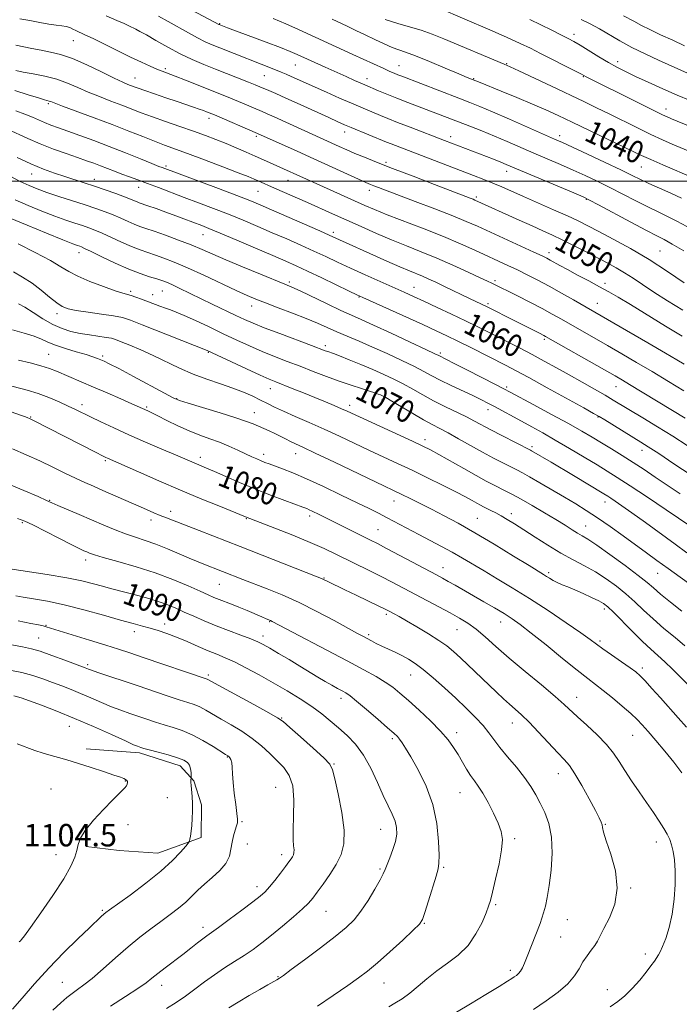
# Model space of a CAD drawing. Extents: x 2122300 to 2125200, y 317300 to 320200.
# Drawn here: x 2124092 to 2124327, y 318206 to 318558 of the extents above; entities that cross this region are included whole.
import ezdxf
from ezdxf.enums import TextEntityAlignment as Align

# ---------------------------------------------------------------- set-up
doc = ezdxf.new("R2010")
doc.units = 0
doc.header["$MEASUREMENT"] = 0
for name, color, linetype, lineweight in [('DTM HARD BREAKLINE', 7, 'Continuous', 0), ('DTM SPOT ELEVATION', 2, 'Continuous', 13), ('GRID LINE', 7, 'Continuous', 0), ('INDEX CONTOUR', 41, 'Continuous', 13), ('INDEX CONTOUR LABEL', 244, 'Continuous', 0), ('INTERMEDIATE CONTOUR', 44, 'Continuous', 0), ('SPOT ELEVATION', 7, 'Continuous', 0)]:
    doc.layers.add(name, color=color, linetype=linetype, lineweight=lineweight)
doc.styles.add('Style-ITALICS', font='ITALICS.shx')

msp = doc.modelspace()

# ---------------------------------------------------------------- linework, layer by layer
at = {"layer": 'DTM HARD BREAKLINE'}
msp.add_polyline3d([(2124115.55, 318297.2, 1101.41), (2124134.6, 318295.79, 1100.39), (2124149.16, 318291.17, 1100.56), (2124153.97, 318285.85, 1099.87), (2124156.72, 318277.3, 1099.71), (2124156.6, 318265.54, 1099.66), (2124141.12, 318260.02, 1100.92), (2124127.34, 318260.98, 1101.04), (2124115.59, 318262.32, 1101.69)], dxfattribs=at)
at = {"layer": 'DTM SPOT ELEVATION'}
for p in [(2124163.29, 318556.21, 1043.9), (2124289.8, 318552.46, 1033.5), (2124111.01, 318550.11, 1050.8), (2124190.29, 318541.46, 1044.9), (2124227.33, 318541.19, 1041.2), (2124265.8, 318541.92, 1037.9), (2124305.4, 318542.63, 1033.5), (2124133.03, 318536.87, 1051.2), (2124143.78, 318540.21, 1049.7), (2124179.16, 318537.64, 1046.9), (2124293.19, 318537.32, 1036.1), (2124215.87, 318536.63, 1043.4), (2124253.96, 318536.58, 1039.9), (2124102.04, 318527.69, 1056.23), (2124322.72, 318525.74, 1035.4), (2124159.42, 318522.37, 1052.5), (2124176.37, 318515.95, 1052.3), (2124207.88, 318517.5, 1048.6), (2124245.71, 318515.87, 1045.5), (2124284.7, 318516.24, 1041.5), (2124144.06, 318505.44, 1057.7), (2124222.61, 318506.72, 1049.7), (2124096.09, 318502.58, 1062.71), (2124265.79, 318503.45, 1046.6), (2124313.82, 318505.08, 1040.9), (2124118.43, 318500.63, 1061.4), (2124187.63, 318500.29, 1054.8), (2124134.36, 318497.76, 1060.7), (2124176.88, 318496.41, 1056.9), (2124216.67, 318496.75, 1052.5), (2124254.88, 318494.39, 1049.7), (2124294.18, 318493.51, 1046.1), (2124157.33, 318480.87, 1062.8), (2124203.79, 318481.74, 1057.6), (2124112.95, 318474.49, 1068.6), (2124280.94, 318474.43, 1051.5), (2124320.55, 318475.06, 1047.1), (2124188.09, 318464, 1063.7), (2124261.57, 318464.4, 1055.7), (2124300.86, 318463.51, 1051.6), (2124131.45, 318460.65, 1069.7), (2124142.8, 318460.74, 1068.9), (2124232.65, 318462.13, 1059.2), (2124139.36, 318459.45, 1069.3), (2124212.99, 318458.64, 1062.1), (2124259.12, 318456.21, 1057.7), (2124298.13, 318456.38, 1053.2), (2124105.17, 318452.61, 1072.46), (2124174.65, 318455.44, 1066.6), (2124279.17, 318443.46, 1058.3), (2124159.2, 318438.85, 1072.1), (2124201.01, 318441.22, 1067.6), (2124242.05, 318438.67, 1063.7), (2124102.14, 318438.12, 1077.1), (2124121.47, 318437.56, 1075.7), (2124181.38, 318425.93, 1072.7), (2124265.79, 318426.53, 1063.7), (2124304.81, 318426.61, 1058.8), (2124147.87, 318422.37, 1075.9), (2124221.24, 318421.84, 1070.4), (2124114.07, 318420.14, 1079.5), (2124137.15, 318419.28, 1077.8), (2124209.72, 318419.97, 1071.5), (2124259.1, 318418.36, 1066.6), (2124095.68, 318415.75, 1081.9), (2124175.6, 318417.29, 1075.3), (2124298.37, 318415.77, 1062.1), (2124236.62, 318407.69, 1071.5), (2124274.8, 318405.13, 1067.7), (2124314.16, 318403.83, 1062.6), (2124122.38, 318400.22, 1082.2), (2124156.34, 318401.37, 1079.5), (2124178.96, 318402.47, 1077.5), (2124190.4, 318402.71, 1076.7), (2124102.54, 318386.01, 1085.9), (2124225.49, 318385.8, 1076.7), (2124300.92, 318385.42, 1068.6), (2124138.67, 318378.95, 1084.5), (2124145.73, 318382.05, 1083.5), (2124172.71, 318379.47, 1082.1), (2124195.44, 318380.45, 1080.4), (2124255.27, 318379.58, 1075.1), (2124267.39, 318381.26, 1073.5), (2124092.75, 318378.03, 1088.2), (2124219.74, 318375.51, 1079.1), (2124294.04, 318376.79, 1071.2), (2124115.33, 318364.71, 1088.5), (2124242.99, 318361.94, 1079.3), (2124200.45, 318358.31, 1083.9), (2124280.72, 318360.14, 1075.7), (2124319.76, 318359.98, 1070.8), (2124163.12, 318355.97, 1086.9), (2124300.65, 318347.21, 1076.4), (2124222.76, 318345.31, 1084.3), (2124101.23, 318341.35, 1093.9), (2124143.57, 318341.82, 1091.5), (2124181.08, 318342.68, 1088.1), (2124263.57, 318342.53, 1080.7), (2124098.62, 318336.83, 1095.1), (2124132.81, 318339.15, 1092.5), (2124178.66, 318337.6, 1089.5), (2124216.52, 318338.07, 1085.7), (2124248, 318339.76, 1082.9), (2124299.07, 318335.79, 1077.7), (2124116.08, 318327.33, 1095.7), (2124314.24, 318326.14, 1077.6), (2124159.18, 318323.6, 1093.7), (2124231.42, 318323.66, 1086.8), (2124290.74, 318315.63, 1081.3), (2124206.6, 318315.24, 1090.5), (2124109.55, 318305.32, 1100.8), (2124185.38, 318308.27, 1093.9), (2124267.74, 318306.52, 1084.7), (2124247.96, 318302.99, 1087.5), (2124310.73, 318302.11, 1080.9), (2124224.92, 318300.89, 1090.3), (2124165.92, 318294.35, 1098.1), (2124204.09, 318291.81, 1093.9), (2124284.25, 318288.38, 1084.7), (2124129.58, 318285.81, 1102.08), (2124103, 318282.92, 1103.2), (2124183.24, 318283.47, 1097.2), (2124249.07, 318281.65, 1088.9), (2124144.51, 318279.82, 1100.92), (2124130.51, 318270.14, 1101.57), (2124171.25, 318271.25, 1097.8), (2124300.96, 318270.33, 1083.9), (2124220.79, 318268.54, 1092.8), (2124173.09, 318263.31, 1097.1), (2124268.61, 318265.2, 1087.7), (2124319.26, 318264, 1082.6), (2124104.81, 318259.49, 1102.8), (2124185.33, 318259.41, 1096.5), (2124220.51, 318254.37, 1092.2), (2124243.31, 318254.89, 1089.8), (2124176.63, 318247.99, 1096.5), (2124310.05, 318247.57, 1083.9), (2124261.81, 318241.56, 1087.8), (2124121.27, 318239.62, 1100.2), (2124201.25, 318239.18, 1093.1), (2124236.37, 318234.93, 1089.9), (2124287.44, 318236.2, 1085.1), (2124157.28, 318233.54, 1096.5), (2124285.04, 318230.05, 1085.1), (2124315.35, 318223.99, 1082.5), (2124267.1, 318218.13, 1086.4), (2124107.08, 318213.83, 1098.9), (2124184.05, 318215.92, 1092.1), (2124221.9, 318213.66, 1089.2), (2124142.57, 318212.83, 1095.4), (2124301.7, 318211.22, 1082.7)]:
    msp.add_point(p, dxfattribs=at)
at = {"layer": 'GRID LINE', "flags": 128}
msp.add_lwpolyline([(2125000, 318500), (2122500, 318500)], dxfattribs=at)
at = {"layer": 'INDEX CONTOUR', "flags": 128}
for points, elevation in [([(2124328.656, 318453.888), (2124323.17, 318457.293), (2124318.309, 318460.402), (2124314.297, 318463.069), (2124310.924, 318465.339), (2124307.873, 318467.307), (2124304.85, 318469.083), (2124301.634, 318470.827), (2124293.923, 318474.852), (2124289.647, 318477.057), (2124285.615, 318479.078), (2124282.087, 318480.757), (2124278.678, 318482.301), (2124274.842, 318484.008), (2124270.257, 318486.066), (2124254.426, 318493.242), (2124253.785, 318493.503), (2124252.774, 318493.894), (2124240.037, 318498.753), (2124232.304, 318501.716), (2124224.953, 318504.55), (2124219.23, 318506.787), (2124214.95, 318508.502), (2124211.57, 318509.912), (2124208.62, 318511.196), (2124205.922, 318512.408), (2124182.717, 318522.936), (2124180.21, 318524.053), (2124178.374, 318524.85), (2124171.384, 318527.822), (2124168.506, 318529.024), (2124165.705, 318530.164), (2124150.996, 318536.048), (2124147.333, 318537.491), (2124142.724, 318539.235), (2124140.785, 318540.005), (2124138.367, 318541.047), (2124135.281, 318542.456), (2124131.425, 318544.295), (2124126.836, 318546.545), (2124122.122, 318548.877), (2124118.032, 318550.885), (2124115.126, 318552.27), (2124111.871, 318553.781), (2124110.775, 318554.328), (2124109.696, 318554.808), (2124108.447, 318555.186), (2124106.855, 318555.455), (2124104.799, 318555.713), (2124102.172, 318556.089), (2124098.941, 318556.664), (2124095.38, 318557.345), (2124091.838, 318557.991)], 1050), ([(2124329.232, 318548.357), (2124325.082, 318550.293), (2124320.748, 318552.295), (2124316.903, 318554.121), (2124313.944, 318555.637), (2124311.155, 318557.139), (2124307.547, 318559.037)], 1030), ([(2124332.583, 318501.05), (2124321.56, 318505.79), (2124317.281, 318507.667), (2124313.987, 318509.165), (2124310.933, 318510.618), (2124301.532, 318515.154), (2124289.168, 318521.075), (2124284.206, 318523.43), (2124279.785, 318525.461), (2124275.04, 318527.527), (2124269.433, 318529.857), (2124263.744, 318532.166), (2124256.245, 318535.192), (2124251.691, 318537.064), (2124248.673, 318538.324), (2124243.84, 318540.357), (2124238.214, 318542.697), (2124233.16, 318544.724), (2124229.667, 318546.003), (2124227.211, 318546.835), (2124224.888, 318547.705), (2124222.001, 318548.98), (2124218.661, 318550.565), (2124215.189, 318552.243), (2124211.858, 318553.838), (2124208.767, 318555.295), (2124203.398, 318557.785)], 1040), ([(2124330.194, 318405.584), (2124325.081, 318408.871), (2124319.637, 318412.253), (2124314.363, 318415.46), (2124303.846, 318421.792), (2124300.899, 318423.527), (2124297.112, 318425.716), (2124292.698, 318428.236), (2124288.078, 318430.848), (2124283.583, 318433.356), (2124279.213, 318435.752), (2124274.878, 318438.071), (2124270.533, 318440.334), (2124266.307, 318442.495), (2124258.793, 318446.306), (2124255.185, 318448.111), (2124251.051, 318450.123), (2124246.108, 318452.467), (2124240.901, 318454.899), (2124236.181, 318457.082), (2124232.437, 318458.8), (2124229.096, 318460.315), (2124215.17, 318466.556), (2124209.938, 318468.935), (2124205.342, 318471.066), (2124201.129, 318473.038), (2124196.856, 318475.016), (2124192.183, 318477.126), (2124187.182, 318479.34), (2124182.03, 318481.591), (2124176.868, 318483.823), (2124171.679, 318486.015), (2124166.411, 318488.162), (2124161.049, 318490.253), (2124155.714, 318492.273), (2124150.568, 318494.206), (2124141.36, 318497.702), (2124137.444, 318499.17), (2124134.04, 318500.406), (2124131.03, 318501.482), (2124128.261, 318502.493), (2124125.611, 318503.509), (2124120.643, 318505.471), (2124118.293, 318506.366), (2124115.704, 318507.305), (2124112.497, 318508.419), (2124108.431, 318509.809), (2124103.825, 318511.445), (2124099.128, 318513.261), (2124094.742, 318515.176), (2124087.498, 318518.571)], 1060), ([(2124332.907, 318354.9), (2124323.408, 318361.637), (2124319.361, 318364.539), (2124315.679, 318367.212), (2124307.39, 318373.283), (2124302.699, 318376.67), (2124298.202, 318379.805), (2124294.215, 318382.419), (2124290.45, 318384.729), (2124286.476, 318387.077), (2124277.634, 318392.256), (2124273.937, 318394.392), (2124271.383, 318395.821), (2124269.453, 318396.838), (2124264.595, 318399.294), (2124261.095, 318401.108), (2124257.084, 318403.256), (2124252.787, 318405.638), (2124248.579, 318408.001), (2124244.873, 318410.053), (2124241.904, 318411.626), (2124239.199, 318413.038), (2124236.107, 318414.732), (2124232.226, 318416.983), (2124224.739, 318421.44), (2124222.599, 318422.686), (2124221.431, 318423.316), (2124220.7, 318423.651), (2124219.911, 318423.972), (2124218.707, 318424.404), (2124216.769, 318425.032), (2124213.872, 318425.927), (2124210.176, 318427.096), (2124205.934, 318428.534), (2124201.381, 318430.214), (2124196.683, 318432.033), (2124191.977, 318433.872), (2124187.376, 318435.643), (2124182.869, 318437.391), (2124178.413, 318439.196), (2124173.95, 318441.128), (2124169.368, 318443.219), (2124164.539, 318445.491), (2124159.457, 318447.909), (2124154.59, 318450.207), (2124150.528, 318452.058), (2124147.668, 318453.245), (2124145.632, 318453.978), (2124143.853, 318454.579), (2124141.879, 318455.299), (2124135.301, 318457.84), (2124133.307, 318458.573), (2124131.633, 318459.136), (2124128.609, 318459.99), (2124125.909, 318460.859), (2124121.732, 318462.338), (2124116.896, 318464.184), (2124112.531, 318466.046), (2124109.373, 318467.695), (2124106.554, 318469.412), (2124102.821, 318471.604), (2124097.376, 318474.495), (2124091.282, 318477.571)], 1070), ([(2124328.349, 318288.648), (2124325.496, 318292.488), (2124322.276, 318296.477), (2124319.043, 318300.287), (2124316.253, 318303.491), (2124314.174, 318305.833), (2124312.343, 318307.747), (2124310.109, 318309.837), (2124307.036, 318312.521), (2124303.536, 318315.464), (2124300.237, 318318.144), (2124297.512, 318320.259), (2124294.722, 318322.385), (2124290.974, 318325.32), (2124285.727, 318329.553), (2124279.84, 318334.339), (2124274.522, 318338.621), (2124270.641, 318341.631), (2124267.694, 318343.721), (2124264.836, 318345.529), (2124261.425, 318347.555), (2124257.635, 318349.75), (2124247.362, 318355.65), (2124244.882, 318357.059), (2124242.868, 318358.174), (2124240.666, 318359.358), (2124227.573, 318366.351), (2124222.889, 318368.838), (2124219.605, 318370.551), (2124217.153, 318371.793), (2124198.762, 318380.983), (2124196.264, 318382.186), (2124195.239, 318382.657), (2124194.323, 318383.044), (2124192.972, 318383.559), (2124186.524, 318385.942), (2124181.409, 318387.88), (2124175.818, 318390.088), (2124170.352, 318392.368), (2124165.429, 318394.5), (2124161.422, 318396.26), (2124158.567, 318397.494), (2124154.932, 318399.023), (2124147.497, 318402.222), (2124142.57, 318404.325), (2124136.735, 318406.832), (2124130.787, 318409.435), (2124125.403, 318411.866), (2124120.799, 318414.012), (2124117.073, 318415.797), (2124111.756, 318418.405), (2124109.133, 318419.66), (2124105.915, 318421.13), (2124102.228, 318422.689), (2124098.341, 318424.138), (2124094.471, 318425.333), (2124086.732, 318427.418)], 1080), ([(2124198.182, 318205.355), (2124203.834, 318209.163), (2124208.995, 318212.692), (2124212.868, 318215.42), (2124216.067, 318217.868), (2124219.565, 318220.821), (2124223.99, 318224.759), (2124228.624, 318228.982), (2124232.406, 318232.487), (2124234.592, 318234.65), (2124235.701, 318236.349), (2124236.567, 318238.835), (2124237.82, 318242.927), (2124240.522, 318251.827), (2124241.273, 318254.401), (2124241.588, 318256.417), (2124241.623, 318259.333), (2124241.452, 318264.21), (2124240.817, 318270.534), (2124239.38, 318277.396), (2124236.971, 318283.97), (2124234.107, 318289.761), (2124231.477, 318294.356), (2124229.607, 318297.486), (2124228.381, 318299.447), (2124227.521, 318300.678), (2124226.707, 318301.634), (2124225.447, 318302.833), (2124223.208, 318304.81), (2124219.712, 318307.861), (2124215.696, 318311.331), (2124212.154, 318314.329), (2124209.808, 318316.197), (2124208.289, 318317.231), (2124206.962, 318317.968), (2124205.303, 318318.849), (2124203.261, 318319.962), (2124200.899, 318321.311), (2124198.257, 318322.897), (2124191.871, 318326.817), (2124188.066, 318329.115), (2124184.298, 318331.361), (2124181.111, 318333.237), (2124178.822, 318334.54), (2124176.842, 318335.518), (2124174.352, 318336.536), (2124170.768, 318337.871), (2124166.435, 318339.473), (2124161.93, 318341.203), (2124157.735, 318342.939), (2124153.956, 318344.601), (2124150.604, 318346.121), (2124147.63, 318347.456), (2124144.741, 318348.658), (2124141.579, 318349.801), (2124137.919, 318350.936), (2124134.044, 318352.023), (2124130.368, 318352.994), (2124124.296, 318354.556), (2124121.401, 318355.331), (2124118.147, 318356.222), (2124114.053, 318357.231), (2124108.603, 318358.334), (2124101.624, 318359.494), (2124088.286, 318361.518)], 1090), ([(2124089.265, 318204.255), (2124092.669, 318208.239), (2124097.096, 318213.343), (2124102.193, 318218.957), (2124107.56, 318224.493), (2124112.609, 318229.455), (2124116.704, 318233.37), (2124120.946, 318237.367), (2124121.821, 318238.16), (2124122.536, 318238.753), (2124123.849, 318239.729), (2124131.221, 318245.041), (2124136.861, 318249.245), (2124142.262, 318253.563), (2124146.423, 318257.35), (2124149.302, 318260.364), (2124151.1, 318262.46), (2124152.036, 318263.612), (2124152.419, 318264.255), (2124152.575, 318264.941), (2124152.77, 318266.115), (2124153.016, 318267.802), (2124153.261, 318269.921), (2124153.458, 318272.379), (2124153.567, 318275.022), (2124153.552, 318277.684), (2124153.398, 318280.205), (2124153.009, 318284.195), (2124152.948, 318285.406), (2124152.97, 318286.149), (2124153.05, 318286.797), (2124153.058, 318287.09), (2124153.049, 318287.693), (2124153.012, 318288.763), (2124152.861, 318290.091), (2124152.49, 318291.374), (2124151.765, 318292.392), (2124150.418, 318293.239), (2124148.153, 318294.096), (2124144.866, 318295.079), (2124141.227, 318296.072), (2124138.104, 318296.899), (2124136.14, 318297.433), (2124135.099, 318297.738), (2124134.523, 318297.926), (2124133.901, 318298.152), (2124132.506, 318298.741), (2124129.554, 318300.059), (2124124.557, 318302.33), (2124118.185, 318305.187), (2124111.401, 318308.12), (2124105.063, 318310.696), (2124099.597, 318312.797), (2124095.329, 318314.384), (2124092.337, 318315.459), (2124089.728, 318316.2)], 1100)]:
    msp.add_lwpolyline(points, dxfattribs=dict(at, elevation=elevation))
at = {"layer": 'INTERMEDIATE CONTOUR', "flags": 128}
for points, elevation in [([(2124331.297, 318519.541), (2124324.674, 318522.236), (2124323.938, 318522.549), (2124323.1, 318522.919), (2124321.411, 318523.718), (2124318.07, 318525.355), (2124312.672, 318528.036), (2124294.184, 318537.277), (2124292.474, 318538.172), (2124290.344, 318539.267), (2124277.838, 318545.619), (2124274.243, 318547.425), (2124270.596, 318549.177), (2124265.727, 318551.387), (2124258.965, 318554.356), (2124251.628, 318557.535), (2124240.547, 318562.292)], 1036), ([(2124329.177, 318463.704), (2124323.262, 318467.773), (2124316.639, 318472.054), (2124309.993, 318475.968), (2124303.846, 318479.322), (2124298.681, 318482.022), (2124294.739, 318484.059), (2124291.311, 318485.771), (2124287.449, 318487.582), (2124282.502, 318489.791), (2124271.81, 318494.465), (2124263.989, 318497.909), (2124260.791, 318499.279), (2124257.551, 318500.599), (2124253.927, 318502.018), (2124224.495, 318513.278), (2124222.855, 318513.93), (2124210.171, 318519.168), (2124207.846, 318520.154), (2124205.507, 318521.187), (2124202.228, 318522.671), (2124191.937, 318527.349), (2124186.908, 318529.617), (2124183.245, 318531.24), (2124180.763, 318532.312), (2124177.55, 318533.669), (2124175.881, 318534.36), (2124173.528, 318535.31), (2124161.76, 318539.975), (2124157.541, 318541.677), (2124153.374, 318543.47), (2124149.098, 318545.513), (2124144.667, 318547.872), (2124140.481, 318550.236), (2124137.056, 318552.205), (2124134.74, 318553.489), (2124133.236, 318554.264), (2124130.838, 318555.421), (2124129.092, 318556.237), (2124126.454, 318557.411), (2124122.708, 318559.03)], 1048), ([(2124329.007, 318475.07), (2124324.94, 318477.475), (2124322.058, 318479.095), (2124319.44, 318480.468), (2124315.754, 318482.384), (2124310.172, 318485.346), (2124298.593, 318491.553), (2124295.402, 318493.244), (2124293.065, 318494.36), (2124289.745, 318495.784), (2124265.638, 318505.987), (2124263.629, 318506.808), (2124261.118, 318507.797), (2124243.553, 318514.552), (2124231.28, 318519.227), (2124226.712, 318520.994), (2124223.262, 318522.363), (2124220.694, 318523.416), (2124213.656, 318526.362), (2124210.278, 318527.814), (2124206.006, 318529.686), (2124201.359, 318531.746), (2124188.762, 318537.395), (2124186.995, 318538.164), (2124185.257, 318538.892), (2124183.216, 318539.719), (2124163.334, 318547.57), (2124160.564, 318548.686), (2124158.029, 318549.798), (2124155.304, 318551.156), (2124152.08, 318552.927), (2124144.856, 318557.043), (2124141.388, 318558.962)], 1046), ([(2124330.083, 318483.788), (2124326.59, 318485.718), (2124323.262, 318487.391), (2124319.895, 318488.988), (2124316.17, 318490.785), (2124311.877, 318492.971), (2124307.237, 318495.386), (2124302.581, 318497.781), (2124298.151, 318499.967), (2124293.849, 318501.989), (2124289.492, 318503.95), (2124284.939, 318505.935), (2124275.462, 318510.012), (2124265.991, 318514.135), (2124261.359, 318516.102), (2124256.849, 318517.939), (2124252.582, 318519.616), (2124230.463, 318528.077), (2124226.484, 318529.637), (2124222.945, 318531.073), (2124220.006, 318532.296), (2124215.134, 318534.361), (2124211.435, 318535.988), (2124208.475, 318537.308), (2124200.905, 318540.724), (2124190.965, 318545.247), (2124188.446, 318546.318), (2124184.955, 318547.688), (2124179.864, 318549.607), (2124166.039, 318554.743), (2124163.053, 318555.899), (2124162.91, 318555.969), (2124161.414, 318556.767), (2124153.287, 318561.061)], 1044), ([(2124328.241, 318493.96), (2124324.466, 318495.687), (2124320.35, 318497.507), (2124316.586, 318499.185), (2124313.582, 318500.597), (2124310.589, 318502.06), (2124306.568, 318504.009), (2124300.899, 318506.691), (2124294.634, 318509.618), (2124289.239, 318512.116), (2124285.671, 318513.747), (2124282.837, 318515.013), (2124266.83, 318522.097), (2124260.731, 318524.764), (2124256.226, 318526.674), (2124252.589, 318528.137), (2124248.647, 318529.655), (2124228.281, 318537.425), (2124226.909, 318537.966), (2124225.603, 318538.504), (2124224.016, 318539.194), (2124221.852, 318540.172), (2124210.831, 318545.274), (2124191.416, 318554.169), (2124186.914, 318556.183), (2124182.345, 318558.125)], 1042), ([(2124333.422, 318509.593), (2124324.91, 318513.243), (2124321.406, 318514.796), (2124317.288, 318516.705), (2124312.468, 318519.032), (2124302.357, 318524.018), (2124297.856, 318526.217), (2124293.329, 318528.396), (2124281.756, 318533.898), (2124270.118, 318539.397), (2124266.97, 318540.864), (2124264.87, 318541.796), (2124243.274, 318550.871), (2124239.099, 318552.525), (2124235.206, 318553.867), (2124227.196, 318556.132), (2124222.4, 318557.78)], 1038), ([(2124331.36, 318528.741), (2124326.694, 318530.73), (2124321.554, 318532.982), (2124316.368, 318535.31), (2124311.764, 318537.42), (2124308.156, 318539.128), (2124305.14, 318540.662), (2124302.103, 318542.362), (2124298.628, 318544.44), (2124291.989, 318548.511), (2124289.715, 318549.846), (2124287.729, 318550.919), (2124285.292, 318552.159), (2124281.895, 318553.871), (2124277.926, 318555.848), (2124274.004, 318557.757)], 1034), ([(2124331.49, 318538.024), (2124320.06, 318543.157), (2124315.194, 318545.419), (2124310.447, 318547.775), (2124306.18, 318550.107), (2124298.892, 318554.342), (2124295.619, 318556.121), (2124292.385, 318557.779)], 1032), ([(2124328.403, 318444.615), (2124322.459, 318448.258), (2124309.972, 318455.926), (2124305.6, 318458.558), (2124302.234, 318460.504), (2124298.968, 318462.298), (2124295.148, 318464.334), (2124291.123, 318466.462), (2124287.494, 318468.394), (2124284.73, 318469.904), (2124281.312, 318471.828), (2124280.116, 318472.471), (2124278.439, 318473.286), (2124275.465, 318474.665), (2124255.338, 318483.865), (2124251.337, 318485.614), (2124246.488, 318487.59), (2124240.063, 318490.082), (2124233.05, 318492.744), (2124219.953, 318497.685), (2124218.327, 318498.311), (2124217.076, 318498.806), (2124215.476, 318499.493), (2124212.78, 318500.706), (2124196.928, 318507.956), (2124190.968, 318510.657), (2124176.784, 318517.044), (2124161.343, 318523.644), (2124158.539, 318524.781), (2124157.41, 318525.211), (2124155.904, 318525.751), (2124153.913, 318526.428), (2124148.016, 318528.391), (2124144.014, 318529.739), (2124139.913, 318531.134), (2124136.451, 318532.33), (2124134.157, 318533.147), (2124132.732, 318533.679), (2124130.466, 318534.558), (2124128.599, 318535.364), (2124125.553, 318536.804), (2124121.048, 318539.02), (2124115.771, 318541.548), (2124110.648, 318543.77), (2124106.384, 318545.227), (2124102.797, 318546.098), (2124099.486, 318546.721), (2124096.167, 318547.359), (2124090.382, 318548.507)], 1052), ([(2124329.115, 318434.631), (2124326.582, 318436.155), (2124322.456, 318438.577), (2124316.224, 318442.199), (2124289.685, 318457.549), (2124285.374, 318460.025), (2124280.954, 318462.498), (2124276.867, 318464.681), (2124273.118, 318466.586), (2124269.601, 318468.297), (2124266.19, 318469.906), (2124254.409, 318475.33), (2124249.259, 318477.621), (2124243.199, 318480.175), (2124236.254, 318482.937), (2124223.115, 318488.02), (2124218.594, 318489.842), (2124215.059, 318491.354), (2124199.008, 318498.513), (2124178.857, 318507.657), (2124175.939, 318508.956), (2124172.651, 318510.388), (2124169.118, 318511.891), (2124165.506, 318513.383), (2124161.909, 318514.813), (2124158.118, 318516.252), (2124153.852, 318517.799), (2124148.968, 318519.513), (2124143.892, 318521.283), (2124139.189, 318522.955), (2124135.251, 318524.424), (2124128.275, 318527.13), (2124124.406, 318528.598), (2124120.323, 318530.17), (2124116.31, 318531.81), (2124112.559, 318533.469), (2124108.886, 318535.041), (2124105.019, 318536.406), (2124100.813, 318537.477), (2124096.662, 318538.301), (2124093.088, 318538.959), (2124090.457, 318539.525)], 1054), ([(2124329.054, 318425.127), (2124323.54, 318428.489), (2124317.766, 318431.962), (2124312.186, 318435.261), (2124306.878, 318438.353), (2124301.822, 318441.263), (2124285.306, 318450.702), (2124282.048, 318452.534), (2124278.399, 318454.502), (2124274.059, 318456.744), (2124269.619, 318458.983), (2124260.409, 318463.556), (2124258.965, 318464.243), (2124256.284, 318465.498), (2124251.965, 318467.499), (2124246.541, 318469.961), (2124240.777, 318472.476), (2124235.274, 318474.745), (2124229.98, 318476.861), (2124224.673, 318479.018), (2124219.211, 318481.352), (2124213.74, 318483.774), (2124203.6, 318488.318), (2124194.59, 318492.314), (2124182.881, 318497.477), (2124176.986, 318500.121), (2124175.556, 318500.743), (2124173.448, 318501.604), (2124169.849, 318503.015), (2124164.309, 318505.148), (2124157.835, 318507.613), (2124151.803, 318509.88), (2124143.56, 318512.896), (2124139.99, 318514.239), (2124135.77, 318515.897), (2124130.741, 318517.891), (2124124.878, 318520.172), (2124118.346, 318522.638), (2124107.068, 318526.816), (2124102.877, 318528.4), (2124102.347, 318528.589), (2124100.715, 318529.033), (2124098.516, 318529.696), (2124094.864, 318530.852), (2124090.075, 318532.408)], 1056), ([(2124329.571, 318415.379), (2124309.693, 318427.416), (2124307.146, 318428.936), (2124304.475, 318430.488), (2124300.683, 318432.652), (2124279.68, 318444.567), (2124279.069, 318444.9), (2124277.545, 318445.672), (2124268.862, 318449.99), (2124258.554, 318455.176), (2124252.689, 318457.97), (2124243.258, 318462.539), (2124240.41, 318463.89), (2124237.924, 318465.035), (2124235.698, 318466.01), (2124231.039, 318467.93), (2124227.602, 318469.394), (2124222.956, 318471.446), (2124202.307, 318480.747), (2124199.057, 318482.193), (2124181.795, 318489.793), (2124177.651, 318491.592), (2124174.036, 318493.082), (2124169.412, 318494.869), (2124162.802, 318497.348), (2124142.643, 318504.828), (2124141.487, 318505.282), (2124139.052, 318506.264), (2124134.904, 318507.951), (2124129.567, 318510.106), (2124123.803, 318512.386), (2124118.284, 318514.499), (2124113.3, 318516.345), (2124109.053, 318517.874), (2124105.664, 318519.067), (2124102.955, 318520.034), (2124100.673, 318520.916), (2124098.557, 318521.833), (2124096.321, 318522.825), (2124093.674, 318523.907), (2124090.415, 318525.091)], 1058), ([(2124331.657, 318394.963), (2124325.522, 318399.083), (2124320.071, 318402.714), (2124316.349, 318405.147), (2124313.695, 318406.821), (2124300.802, 318414.72), (2124298.827, 318415.916), (2124296.84, 318417.053), (2124293.338, 318418.992), (2124280.197, 318426.225), (2124273.629, 318429.813), (2124268.975, 318432.315), (2124265.53, 318434.115), (2124252.916, 318440.537), (2124248.324, 318442.838), (2124244.415, 318444.745), (2124240.537, 318446.568), (2124235.758, 318448.755), (2124214.436, 318458.413), (2124212.268, 318459.42), (2124209.546, 318460.72), (2124199.768, 318465.411), (2124194.656, 318467.839), (2124190.61, 318469.717), (2124186.866, 318471.39), (2124182.266, 318473.389), (2124176.084, 318476.052), (2124169.321, 318478.949), (2124163.41, 318481.456), (2124159.407, 318483.114), (2124156.857, 318484.127), (2124150.484, 318486.548), (2124147.544, 318487.639), (2124144.048, 318488.907), (2124140.504, 318490.173), (2124137.552, 318491.211), (2124134.528, 318492.255), (2124133.716, 318492.57), (2124132.779, 318492.979), (2124131.381, 318493.574), (2124129.21, 318494.429), (2124126.086, 318495.576), (2124122.353, 318496.892), (2124118.488, 318498.21), (2124114.857, 318499.408), (2124107.918, 318501.646), (2124104.263, 318502.859), (2124100.281, 318504.306), (2124095.832, 318506.141), (2124090.929, 318508.41)], 1062), ([(2124327.724, 318388.363), (2124323.122, 318391.465), (2124318.856, 318394.322), (2124314.863, 318396.968), (2124310.976, 318399.493), (2124307.077, 318401.964), (2124303.256, 318404.338), (2124299.651, 318406.547), (2124296.266, 318408.595), (2124292.558, 318410.764), (2124287.846, 318413.411), (2124281.794, 318416.712), (2124275.454, 318420.123), (2124267, 318424.648), (2124264.709, 318425.857), (2124261.779, 318427.372), (2124251.739, 318432.511), (2124247.032, 318434.907), (2124241.504, 318437.674), (2124240.107, 318438.353), (2124236.865, 318439.893), (2124231.236, 318442.541), (2124224.466, 318445.701), (2124218.247, 318448.567), (2124213.783, 318450.574), (2124210.307, 318452.116), (2124206.561, 318453.825), (2124201.691, 318456.133), (2124191.981, 318460.788), (2124189.015, 318462.159), (2124186.539, 318463.209), (2124177.767, 318466.759), (2124171.402, 318469.373), (2124165.395, 318471.896), (2124160.741, 318473.929), (2124156.93, 318475.611), (2124153.074, 318477.224), (2124148.561, 318478.958), (2124143.882, 318480.659), (2124139.798, 318482.085), (2124136.853, 318483.078), (2124134.688, 318483.823), (2124132.724, 318484.586), (2124130.492, 318485.572), (2124127.967, 318486.724), (2124125.235, 318487.917), (2124122.327, 318489.066), (2124119.052, 318490.239), (2124115.168, 318491.538), (2124105.796, 318494.567), (2124101.485, 318495.996), (2124098.088, 318497.212), (2124095.151, 318498.423), (2124092.003, 318499.911), (2124088.164, 318501.847)], 1064), ([(2124331.582, 318376.712), (2124322.777, 318382.617), (2124316.062, 318387.092), (2124309.839, 318391.211), (2124305.279, 318394.178), (2124301.718, 318396.419), (2124298.035, 318398.666), (2124293.409, 318401.457), (2124288.211, 318404.557), (2124283.115, 318407.539), (2124278.64, 318410.071), (2124274.7, 318412.238), (2124271.054, 318414.218), (2124261.413, 318419.498), (2124259.059, 318420.751), (2124256.74, 318421.925), (2124253.87, 318423.306), (2124245.9, 318427.06), (2124242.046, 318428.932), (2124238.997, 318430.507), (2124236.196, 318432.003), (2124232.823, 318433.742), (2124228.311, 318435.941), (2124223.083, 318438.388), (2124217.811, 318440.762), (2124213.046, 318442.817), (2124208.831, 318444.587), (2124205.093, 318446.177), (2124198.191, 318449.252), (2124194.127, 318450.96), (2124189.227, 318452.871), (2124184.095, 318454.793), (2124179.558, 318456.478), (2124176.118, 318457.795), (2124173.008, 318459.105), (2124169.133, 318460.89), (2124157.615, 318466.383), (2124151.76, 318469.088), (2124147.035, 318471.113), (2124143.323, 318472.541), (2124140.269, 318473.591), (2124137.526, 318474.478), (2124134.782, 318475.412), (2124131.733, 318476.601), (2124128.206, 318478.165), (2124121.26, 318481.406), (2124118.655, 318482.529), (2124116.45, 318483.366), (2124114.203, 318484.126), (2124111.53, 318484.998), (2124108.274, 318486.097), (2124104.335, 318487.52), (2124099.717, 318489.314), (2124094.827, 318491.33), (2124090.179, 318493.369)], 1066), ([(2124330.171, 318367.304), (2124325.963, 318370.336), (2124315.322, 318378.056), (2124310.469, 318381.559), (2124306.918, 318384.076), (2124304.534, 318385.719), (2124302.978, 318386.756), (2124301.845, 318387.49), (2124300.46, 318388.346), (2124289.636, 318394.866), (2124281.684, 318399.616), (2124274.687, 318403.729), (2124274.267, 318403.96), (2124264.038, 318409.17), (2124260.094, 318411.216), (2124254.282, 318414.316), (2124251.372, 318415.802), (2124243.709, 318419.516), (2124239.6, 318421.591), (2124235.767, 318423.673), (2124232.194, 318425.694), (2124228.781, 318427.591), (2124225.409, 318429.332), (2124221.885, 318431), (2124218.002, 318432.707), (2124213.697, 318434.504), (2124209.493, 318436.204), (2124206.06, 318437.555), (2124203.871, 318438.384), (2124201.831, 318439.105), (2124200.942, 318439.434), (2124195.997, 318441.298), (2124184.703, 318445.531), (2124179.161, 318447.651), (2124175.186, 318449.246), (2124172.16, 318450.571), (2124169.054, 318452.034), (2124160.606, 318456.095), (2124148.773, 318461.819), (2124146.152, 318463.052), (2124144.236, 318463.89), (2124142.606, 318464.501), (2124140.74, 318465.096), (2124138.2, 318465.878), (2124134.876, 318467.002), (2124130.741, 318468.617), (2124125.919, 318470.759), (2124121.14, 318473.023), (2124117.285, 318474.893), (2124114.983, 318475.992), (2124113.847, 318476.494), (2124113.239, 318476.714), (2124112.482, 318476.972), (2124110.752, 318477.627), (2124107.185, 318479.044), (2124101.346, 318481.416), (2124094.504, 318484.236), (2124088.355, 318486.826)], 1068), ([(2124328.324, 318346.369), (2124324.283, 318349.628), (2124320.753, 318352.548), (2124318.221, 318354.727), (2124315.915, 318356.691), (2124312.75, 318359.204), (2124308.038, 318362.74), (2124302.669, 318366.652), (2124297.927, 318370.005), (2124294.757, 318372.127), (2124292.733, 318373.361), (2124291.086, 318374.317), (2124289.145, 318375.508), (2124286.626, 318377.084), (2124283.343, 318379.107), (2124279.252, 318381.561), (2124274.883, 318384.125), (2124270.908, 318386.394), (2124267.824, 318388.079), (2124265.417, 318389.324), (2124261.078, 318391.5), (2124258.396, 318392.907), (2124254.888, 318394.827), (2124250.406, 318397.354), (2124241.51, 318402.409), (2124238.544, 318404.035), (2124235.835, 318405.394), (2124232.108, 318407.135), (2124208.791, 318417.834), (2124206.766, 318418.73), (2124204.197, 318419.825), (2124200.996, 318421.159), (2124197.264, 318422.692), (2124193.171, 318424.355), (2124189.175, 318425.967), (2124183.322, 318428.299), (2124180.955, 318429.283), (2124177.664, 318430.741), (2124172.819, 318432.959), (2124158.787, 318439.479), (2124135.561, 318448.708), (2124131.441, 318450.3), (2124128.474, 318451.243), (2124125.31, 318451.893), (2124121.004, 318452.538), (2124116.211, 318453.193), (2124111.987, 318453.803), (2124109.082, 318454.377), (2124107.024, 318455.174), (2124105.036, 318456.515), (2124102.506, 318458.594), (2124099.49, 318461.102), (2124096.207, 318463.602), (2124092.856, 318465.753), (2124089.551, 318467.582)], 1072), ([(2124329.358, 318334.087), (2124325.912, 318336.985), (2124321.965, 318340.284), (2124318.071, 318343.647), (2124314.64, 318346.808), (2124311.504, 318349.77), (2124308.354, 318352.608), (2124304.945, 318355.371), (2124301.299, 318358.004), (2124297.497, 318360.427), (2124293.599, 318362.617), (2124289.525, 318364.778), (2124285.171, 318367.174), (2124280.522, 318369.958), (2124275.929, 318372.86), (2124271.839, 318375.501), (2124268.576, 318377.591), (2124265.996, 318379.194), (2124263.834, 318380.463), (2124261.88, 318381.527), (2124260.141, 318382.417), (2124257.496, 318383.729), (2124256.4, 318384.298), (2124255.135, 318384.99), (2124253.439, 318385.938), (2124251.015, 318387.261), (2124247.553, 318389.074), (2124242.899, 318391.42), (2124237.509, 318394.071), (2124231.992, 318396.729), (2124226.809, 318399.173), (2124216.818, 318403.834), (2124206.074, 318408.903), (2124200.557, 318411.436), (2124195.159, 318413.818), (2124190.198, 318415.965), (2124186.028, 318417.804), (2124182.857, 318419.294), (2124180.31, 318420.573), (2124177.868, 318421.812), (2124175.086, 318423.15), (2124171.81, 318424.583), (2124167.962, 318426.069), (2124163.522, 318427.594), (2124158.689, 318429.238), (2124153.727, 318431.11), (2124148.85, 318433.263), (2124139.483, 318437.777), (2124135.059, 318439.76), (2124131.134, 318441.404), (2124128.079, 318442.628), (2124126.072, 318443.4), (2124124.541, 318443.863), (2124122.722, 318444.207), (2124116.782, 318445.058), (2124113.355, 318445.622), (2124110.11, 318446.325), (2124106.941, 318447.327), (2124103.633, 318448.817), (2124100.076, 318450.868), (2124096.587, 318453.091), (2124093.587, 318454.979), (2124091.369, 318456.172)], 1074), ([(2124330.191, 318320.487), (2124325.015, 318325.653), (2124322.252, 318328.338), (2124319.75, 318330.627), (2124317.236, 318332.88), (2124314.305, 318335.619), (2124310.737, 318339.147), (2124303.957, 318346.013), (2124301.909, 318347.975), (2124300.393, 318349.138), (2124298.64, 318350.111), (2124296.101, 318351.355), (2124293.084, 318352.758), (2124290.11, 318354.061), (2124287.596, 318355.073), (2124285.533, 318355.873), (2124283.807, 318356.605), (2124282.321, 318357.379), (2124281.046, 318358.154), (2124279.969, 318358.852), (2124278.927, 318359.505), (2124273.772, 318362.674), (2124268.203, 318366.116), (2124261.344, 318370.312), (2124254.441, 318374.428), (2124248.482, 318377.81), (2124243.42, 318380.522), (2124238.95, 318382.81), (2124234.852, 318384.864), (2124231.238, 318386.649), (2124228.306, 318388.078), (2124218.91, 318392.563), (2124204.251, 318399.599), (2124197.365, 318402.885), (2124192.891, 318404.986), (2124190.295, 318406.187), (2124188.548, 318407.021), (2124186.797, 318407.918), (2124184.905, 318408.901), (2124182.915, 318409.891), (2124180.877, 318410.823), (2124175.221, 318413.268), (2124172.841, 318414.197), (2124169.056, 318415.485), (2124163.452, 318417.23), (2124152.019, 318420.665), (2124148.858, 318421.671), (2124146.592, 318422.634), (2124143.506, 318424.261), (2124132.46, 318430.21), (2124127.172, 318433.031), (2124123.79, 318434.794), (2124121.919, 318435.714), (2124120.764, 318436.228), (2124119.596, 318436.711), (2124117.97, 318437.301), (2124115.509, 318438.077), (2124112.029, 318439.084), (2124108.119, 318440.235), (2124104.564, 318441.408), (2124101.889, 318442.512), (2124099.598, 318443.563), (2124096.94, 318444.608), (2124093.383, 318445.694), (2124089.28, 318446.882)], 1076), ([(2124330.019, 318304.975), (2124327.008, 318308.334), (2124320.699, 318315.473), (2124317.671, 318318.86), (2124315.191, 318321.579), (2124313.448, 318323.377), (2124311.902, 318324.713), (2124309.832, 318326.225), (2124306.769, 318328.359), (2124303.265, 318330.786), (2124300.12, 318332.985), (2124297.819, 318334.643), (2124295.557, 318336.291), (2124292.214, 318338.668), (2124287.018, 318342.27), (2124280.591, 318346.617), (2124273.91, 318350.985), (2124267.785, 318354.791), (2124262.376, 318358.012), (2124257.68, 318360.767), (2124249.97, 318365.362), (2124246.336, 318367.46), (2124242.477, 318369.574), (2124238.441, 318371.71), (2124234.354, 318373.851), (2124223.112, 318379.783), (2124220.018, 318381.371), (2124216.684, 318383.033), (2124212.379, 318385.133), (2124206.665, 318387.891), (2124200.276, 318390.923), (2124194.236, 318393.692), (2124189.37, 318395.78), (2124185.673, 318397.245), (2124180.957, 318398.989), (2124179.425, 318399.568), (2124178.038, 318400.125), (2124176.519, 318400.774), (2124174.702, 318401.589), (2124172.453, 318402.634), (2124169.688, 318403.934), (2124166.533, 318405.363), (2124163.165, 318406.756), (2124159.715, 318408.013), (2124156.13, 318409.284), (2124152.311, 318410.786), (2124148.26, 318412.632), (2124144.374, 318414.56), (2124141.153, 318416.204), (2124138.954, 318417.298), (2124137.563, 318417.951), (2124131.868, 318420.492), (2124127.903, 318422.235), (2124123.06, 318424.351), (2124118.169, 318426.471), (2124104.894, 318432.142), (2124102.402, 318433.105), (2124099.406, 318434.059), (2124095.592, 318435.07), (2124091.429, 318436.068)], 1078), ([(2124302.76, 318205.15), (2124305.486, 318206.999), (2124307.968, 318209.053), (2124310.628, 318211.699), (2124313.284, 318214.649), (2124315.601, 318217.444), (2124317.322, 318219.717), (2124318.522, 318221.454), (2124319.977, 318223.696), (2124320.596, 318224.816), (2124321.418, 318226.627), (2124322.57, 318229.545), (2124323.842, 318233.482), (2124324.941, 318238.229), (2124325.636, 318243.517), (2124325.943, 318248.849), (2124325.942, 318253.673), (2124325.704, 318257.561), (2124325.278, 318260.593), (2124324.705, 318262.975), (2124324.003, 318264.935), (2124323.086, 318266.786), (2124321.848, 318268.863), (2124320.204, 318271.436), (2124318.166, 318274.516), (2124315.773, 318278.047), (2124313.105, 318281.93), (2124310.412, 318285.881), (2124307.984, 318289.569), (2124305.975, 318292.78), (2124303.984, 318295.751), (2124301.468, 318298.837), (2124298.101, 318302.254), (2124294.405, 318305.682), (2124291.114, 318308.661), (2124286.328, 318313.118), (2124283.058, 318315.977), (2124278.17, 318320.061), (2124272.362, 318324.872), (2124266.679, 318329.659), (2124261.944, 318333.801), (2124258.098, 318337.215), (2124254.858, 318339.951), (2124251.93, 318342.105), (2124248.958, 318343.96), (2124245.571, 318345.845), (2124241.53, 318348.005), (2124224.863, 318356.79), (2124220.975, 318358.791), (2124216.863, 318360.847), (2124204.699, 318366.819), (2124200.542, 318368.781), (2124195.509, 318370.994), (2124189.316, 318373.538), (2124182.969, 318376.054), (2124172.478, 318380.132), (2124163.541, 318383.745), (2124156.912, 318386.453), (2124149.302, 318389.633), (2124141.459, 318393.002), (2124134.285, 318396.143), (2124123.144, 318401.059), (2124122.552, 318401.332), (2124121.412, 318401.9), (2124119.115, 318403.074), (2124102.137, 318411.806), (2124097.186, 318414.319), (2124095.992, 318414.912), (2124095.305, 318415.23), (2124094.744, 318415.46), (2124093.88, 318415.79), (2124092.102, 318416.423), (2124088.753, 318417.567)], 1082), ([(2124275.345, 318204.207), (2124279.926, 318207.297), (2124284.187, 318210.376), (2124287.662, 318213.349), (2124290.042, 318216.139), (2124291.663, 318218.734), (2124293.018, 318221.135), (2124294.483, 318223.342), (2124295.959, 318225.329), (2124297.23, 318227.066), (2124298.184, 318228.619), (2124300.504, 318233.042), (2124302.486, 318236.857), (2124304.388, 318241.761), (2124305.291, 318247.502), (2124304.59, 318253.725), (2124302.93, 318259.667), (2124301.268, 318264.46), (2124300.341, 318267.49), (2124299.995, 318269.164), (2124299.856, 318270.143), (2124299.569, 318271.075), (2124298.854, 318272.573), (2124297.455, 318275.242), (2124295.242, 318279.387), (2124292.629, 318284.147), (2124290.162, 318288.369), (2124288.195, 318291.253), (2124286.332, 318293.428), (2124283.991, 318295.878), (2124277.164, 318303.171), (2124273.75, 318306.732), (2124271.022, 318309.392), (2124268.806, 318311.392), (2124266.763, 318313.188), (2124264.59, 318315.169), (2124262.117, 318317.493), (2124249.225, 318329.756), (2124246.736, 318332.054), (2124244.407, 318333.986), (2124241.576, 318335.994), (2124237.822, 318338.375), (2124233.697, 318340.851), (2124229.995, 318343.002), (2124227.33, 318344.509), (2124225.578, 318345.466), (2124223.556, 318346.53), (2124222.317, 318347.155), (2124220.057, 318348.263), (2124212.041, 318352.145), (2124208.006, 318354.08), (2124201.898, 318356.957), (2124200.084, 318357.861), (2124199.574, 318358.085), (2124198.013, 318358.706), (2124170.525, 318369.519), (2124155.941, 318375.224), (2124144.27, 318379.742), (2124142.036, 318380.631), (2124139.747, 318381.585), (2124137.1, 318382.723), (2124121.553, 318389.53), (2124118.136, 318391.013), (2124115.031, 318392.387), (2124111.761, 318393.906), (2124107.948, 318395.759), (2124103.643, 318397.867), (2124098.995, 318400.084), (2124094.157, 318402.283), (2124089.269, 318404.403)], 1084), ([(2124247.807, 318203.189), (2124252.799, 318206.194), (2124258.332, 318209.539), (2124263.077, 318212.422), (2124266.042, 318214.247), (2124267.603, 318215.234), (2124268.474, 318215.809), (2124269.245, 318216.344), (2124270.01, 318216.992), (2124270.737, 318217.853), (2124271.421, 318219.041), (2124272.166, 318220.722), (2124273.103, 318223.077), (2124277.68, 318234.884), (2124278.366, 318236.776), (2124278.968, 318238.679), (2124279.594, 318241.023), (2124280.256, 318244.156), (2124280.944, 318248.406), (2124281.601, 318253.902), (2124281.979, 318259.975), (2124281.786, 318265.76), (2124280.838, 318270.576), (2124279.369, 318274.515), (2124277.722, 318277.856), (2124276.131, 318280.875), (2124274.381, 318283.851), (2124272.146, 318287.058), (2124269.249, 318290.657), (2124266.111, 318294.356), (2124263.294, 318297.744), (2124261.177, 318300.547), (2124259.386, 318303.021), (2124257.36, 318305.555), (2124254.658, 318308.459), (2124251.33, 318311.732), (2124247.545, 318315.294), (2124243.505, 318319.016), (2124239.534, 318322.567), (2124235.984, 318325.57), (2124233.097, 318327.758), (2124230.656, 318329.324), (2124228.333, 318330.576), (2124225.887, 318331.762), (2124221.147, 318333.965), (2124219.195, 318334.919), (2124217.525, 318335.778), (2124214.565, 318337.347), (2124212.5, 318338.462), (2124204.147, 318343.047), (2124198.006, 318346.326), (2124191.578, 318349.55), (2124185.567, 318352.259), (2124180.179, 318354.456), (2124171.552, 318357.777), (2124157.026, 318363.435), (2124155.007, 318364.243), (2124152.34, 318365.369), (2124148.758, 318366.931), (2124144.623, 318368.7), (2124140.458, 318370.362), (2124136.66, 318371.694), (2124133.114, 318372.842), (2124129.586, 318374.039), (2124125.869, 318375.476), (2124121.882, 318377.146), (2124113.02, 318380.954), (2124105.395, 318384.205), (2124103.289, 318385.117), (2124101.411, 318385.958), (2124098.413, 318387.316), (2124093.336, 318389.572), (2124086.775, 318392.297)], 1086), ([(2124223.699, 318205.125), (2124225.871, 318206.381), (2124228.381, 318207.989), (2124231.142, 318210.007), (2124234.094, 318212.453), (2124237.287, 318215.166), (2124240.796, 318217.95), (2124244.623, 318220.689), (2124248.471, 318223.616), (2124251.967, 318227.053), (2124254.807, 318231.136), (2124256.951, 318235.285), (2124258.427, 318238.736), (2124259.321, 318241.049), (2124259.954, 318243.089), (2124260.704, 318246.038), (2124261.82, 318250.675), (2124263.032, 318256.146), (2124263.945, 318261.186), (2124264.225, 318264.885), (2124263.821, 318267.761), (2124262.751, 318270.678), (2124261.086, 318274.249), (2124259.121, 318278.061), (2124257.205, 318281.443), (2124255.599, 318283.927), (2124254.214, 318285.845), (2124252.875, 318287.73), (2124251.443, 318289.991), (2124249.931, 318292.543), (2124248.39, 318295.178), (2124246.8, 318297.765), (2124244.85, 318300.488), (2124242.155, 318303.614), (2124238.515, 318307.273), (2124234.449, 318311.074), (2124230.663, 318314.493), (2124227.652, 318317.149), (2124225.08, 318319.242), (2124222.407, 318321.117), (2124219.108, 318323.108), (2124214.729, 318325.523), (2124208.832, 318328.657), (2124182.007, 318342.781), (2124181.384, 318343.081), (2124179.838, 318343.725), (2124178.262, 318344.4), (2124173.074, 318346.658), (2124170.141, 318347.886), (2124167.442, 318348.946), (2124163.012, 318350.619), (2124161.212, 318351.354), (2124159.154, 318352.258), (2124156.23, 318353.577), (2124151.98, 318355.468), (2124146.539, 318357.738), (2124140.195, 318360.103), (2124133.349, 318362.305), (2124126.85, 318364.194), (2124121.667, 318365.646), (2124118.47, 318366.587), (2124116.77, 318367.163), (2124115.778, 318367.568), (2124114.75, 318368.019), (2124113.07, 318368.808), (2124110.162, 318370.246), (2124105.751, 318372.483), (2124096.462, 318377.228), (2124093.59, 318378.619), (2124091.036, 318379.488)], 1088), ([(2124166.535, 318204.791), (2124169.862, 318206.785), (2124173.834, 318209.131), (2124177.583, 318211.322), (2124180.421, 318212.958), (2124183.666, 318214.805), (2124184.613, 318215.38), (2124186.021, 318216.368), (2124188.808, 318218.42), (2124193.523, 318221.922), (2124199.199, 318226.184), (2124204.496, 318230.248), (2124208.407, 318233.438), (2124211.259, 318236.198), (2124213.709, 318239.256), (2124216.243, 318243.08), (2124218.652, 318247.096), (2124220.548, 318250.475), (2124221.689, 318252.658), (2124222.378, 318254.186), (2124224.034, 318258.315), (2124225.13, 318261.253), (2124226.03, 318264.207), (2124226.474, 318266.813), (2124226.42, 318269.16), (2124225.879, 318271.451), (2124224.871, 318273.911), (2124223.452, 318276.842), (2124221.687, 318280.567), (2124219.626, 318285.233), (2124217.284, 318290.296), (2124214.656, 318295.034), (2124211.768, 318298.898), (2124208.74, 318302.027), (2124205.715, 318304.73), (2124202.767, 318307.282), (2124199.677, 318309.812), (2124196.154, 318312.416), (2124191.993, 318315.16), (2124187.326, 318317.999), (2124182.369, 318320.862), (2124177.361, 318323.654), (2124172.619, 318326.195), (2124168.484, 318328.282), (2124165.147, 318329.806), (2124162.214, 318331.023), (2124159.14, 318332.286), (2124155.538, 318333.844), (2124151.632, 318335.548), (2124147.804, 318337.149), (2124144.354, 318338.451), (2124141.259, 318339.483), (2124138.417, 318340.327), (2124135.631, 318341.091), (2124132.322, 318341.984), (2124127.814, 318343.239), (2124121.706, 318344.986), (2124114.692, 318346.94), (2124107.746, 318348.713), (2124101.69, 318350.002), (2124096.759, 318350.861), (2124093.042, 318351.43), (2124090.48, 318351.846)], 1092), ([(2124144.251, 318204.512), (2124147.736, 318206.706), (2124151.05, 318208.958), (2124154.392, 318211.426), (2124157.817, 318214.017), (2124161.348, 318216.58), (2124164.974, 318218.995), (2124168.574, 318221.272), (2124171.995, 318223.456), (2124175.163, 318225.621), (2124178.315, 318227.958), (2124181.768, 318230.686), (2124185.677, 318233.901), (2124189.566, 318237.201), (2124192.802, 318240.06), (2124194.968, 318242.144), (2124196.515, 318243.914), (2124198.11, 318246.022), (2124200.238, 318248.94), (2124202.648, 318252.413), (2124204.91, 318256.005), (2124206.635, 318259.47), (2124207.623, 318263.314), (2124207.718, 318268.227), (2124206.887, 318274.544), (2124205.581, 318281.149), (2124204.37, 318286.565), (2124203.583, 318289.803), (2124202.565, 318291.817), (2124200.419, 318294.052), (2124196.62, 318297.521), (2124192.127, 318301.523), (2124188.273, 318304.927), (2124185.905, 318306.973), (2124183.93, 318308.357), (2124180.77, 318310.146), (2124175.413, 318313.068), (2124158.781, 318322.114), (2124158.382, 318322.271), (2124135.941, 318329.931), (2124131.159, 318331.546), (2124127.071, 318332.883), (2124122.513, 318334.319), (2124116.738, 318336.1), (2124101.237, 318340.847), (2124100.142, 318341.136), (2124098.536, 318341.503), (2124095.761, 318342.071), (2124091.23, 318342.931)], 1094), ([(2124124.19, 318205.34), (2124129.635, 318208.868), (2124133.998, 318211.672), (2124136.934, 318213.696), (2124139.034, 318215.307), (2124141.118, 318216.974), (2124143.809, 318219.052), (2124150.056, 318223.814), (2124152.89, 318226.03), (2124155.292, 318227.931), (2124157.189, 318229.412), (2124158.647, 318230.484), (2124160.27, 318231.63), (2124162.803, 318233.45), (2124166.685, 318236.309), (2124171.138, 318239.631), (2124175.078, 318242.602), (2124177.718, 318244.658), (2124179.465, 318246.212), (2124181.024, 318247.926), (2124182.918, 318250.261), (2124184.946, 318252.871), (2124186.726, 318255.21), (2124187.968, 318256.865), (2124188.751, 318257.954), (2124189.246, 318258.729), (2124189.591, 318259.422), (2124189.789, 318260.191), (2124189.808, 318261.172), (2124189.653, 318262.564), (2124189.472, 318264.778), (2124189.449, 318268.285), (2124189.664, 318273.286), (2124189.784, 318278.912), (2124189.374, 318284.023), (2124188.115, 318287.781), (2124186.155, 318290.541), (2124183.757, 318292.961), (2124181.123, 318295.558), (2124178.204, 318298.297), (2124174.887, 318301.006), (2124171.146, 318303.538), (2124167.29, 318305.838), (2124163.714, 318307.88), (2124158.241, 318311.085), (2124156.119, 318312.21), (2124154.138, 318313.039), (2124151.843, 318313.808), (2124148.724, 318314.801), (2124144.432, 318316.22), (2124133.735, 318319.836), (2124119.726, 318324.533), (2124117.473, 318325.321), (2124116.327, 318325.752), (2124115.204, 318326.21), (2124107.886, 318328.967), (2124103.308, 318330.647), (2124099.11, 318332.102), (2124095.965, 318333.018), (2124092.835, 318333.666), (2124088.254, 318334.462)], 1096), ([(2124103.672, 318203.927), (2124106.446, 318206.575), (2124108.635, 318208.47), (2124110.542, 318209.925), (2124112.475, 318211.274), (2124114.759, 318212.921), (2124117.728, 318215.292), (2124121.579, 318218.641), (2124125.99, 318222.563), (2124130.503, 318226.49), (2124134.743, 318229.964), (2124138.653, 318232.98), (2124142.259, 318235.648), (2124145.571, 318238.071), (2124148.547, 318240.324), (2124151.137, 318242.473), (2124153.352, 318244.587), (2124155.459, 318246.729), (2124157.791, 318248.961), (2124160.531, 318251.33), (2124163.271, 318253.808), (2124165.456, 318256.351), (2124166.699, 318258.913), (2124167.283, 318261.443), (2124167.661, 318263.889), (2124168.182, 318266.181), (2124168.779, 318268.186), (2124169.287, 318269.754), (2124169.565, 318270.874), (2124169.593, 318272.103), (2124169.381, 318274.137), (2124168.962, 318277.423), (2124168.469, 318281.403), (2124168.06, 318285.27), (2124167.844, 318288.374), (2124167.729, 318290.682), (2124167.576, 318292.316), (2124167.283, 318293.403), (2124166.901, 318294.078), (2124166.524, 318294.48), (2124166.144, 318294.782), (2124165.374, 318295.288), (2124160.893, 318298.123), (2124157.278, 318300.282), (2124153.457, 318302.305), (2124149.893, 318303.808), (2124146.584, 318304.908), (2124143.414, 318305.85), (2124140.286, 318306.827), (2124137.188, 318307.85), (2124131.094, 318309.907), (2124127.975, 318311.01), (2124124.64, 318312.295), (2124121.015, 318313.824), (2124117.256, 318315.469), (2124113.577, 318317.055), (2124110.133, 318318.453), (2124106.836, 318319.718), (2124103.538, 318320.95), (2124100.105, 318322.214), (2124096.46, 318323.43), (2124092.543, 318324.487), (2124088.312, 318325.311)], 1098), ([(2124091.66, 318228.349), (2124092.032, 318228.733), (2124092.444, 318229.193), (2124093.468, 318230.505), (2124095.672, 318233.499), (2124099.347, 318238.633), (2124103.666, 318244.868), (2124107.521, 318250.794), (2124110.065, 318255.31), (2124111.478, 318258.561), (2124112.2, 318261.007), (2124112.691, 318263.106), (2124113.505, 318265.323), (2124115.218, 318268.12), (2124118.163, 318271.754), (2124121.696, 318275.639), (2124124.929, 318278.978), (2124127.174, 318281.18), (2124128.548, 318282.476), (2124129.371, 318283.299), (2124129.905, 318284.011), (2124130.219, 318284.656), (2124130.33, 318285.204), (2124130.256, 318285.634), (2124130.016, 318285.98), (2124129.631, 318286.283), (2124129.035, 318286.606), (2124127.816, 318287.093), (2124125.475, 318287.909), (2124121.758, 318289.141), (2124117.38, 318290.564), (2124110.236, 318292.856), (2124107.859, 318293.582), (2124105.604, 318294.212), (2124103.023, 318294.885), (2124100.161, 318295.672), (2124097.178, 318296.629), (2124090.844, 318299.053)], 1102)]:
    msp.add_lwpolyline(points, dxfattribs=dict(at, elevation=elevation))

# ---------------------------------------------------------------- texts
at = {"layer": 'INDEX CONTOUR LABEL', "style": 'Style-ITALICS', "width": 0.875}
for s, rotation, p in [('1040', 335, (2124294.747, 318518.407, 1040)), ('1050', 331.4, (2124284.229, 318479.738, 1050)), ('1060', 332.9, (2124251.637, 318449.838, 1060)), ('1070', 333.3, (2124212.987, 318426.207, 1070)), ('1080', 338.3, (2124163.558, 318395.322, 1080)), ('1090', 339.9, (2124129.491, 318353.219, 1090))]:
    msp.add_text(s, height=8, rotation=rotation, dxfattribs=at).set_placement(p, align=Align.MIDDLE_LEFT)
at = {"layer": 'SPOT ELEVATION', "style": 'Style-ITALICS'}
msp.add_text('1104.5', height=8, dxfattribs=at).set_placement((2124093.214, 318262.415, 1104.467))

doc.saveas('drawing.dxf')
